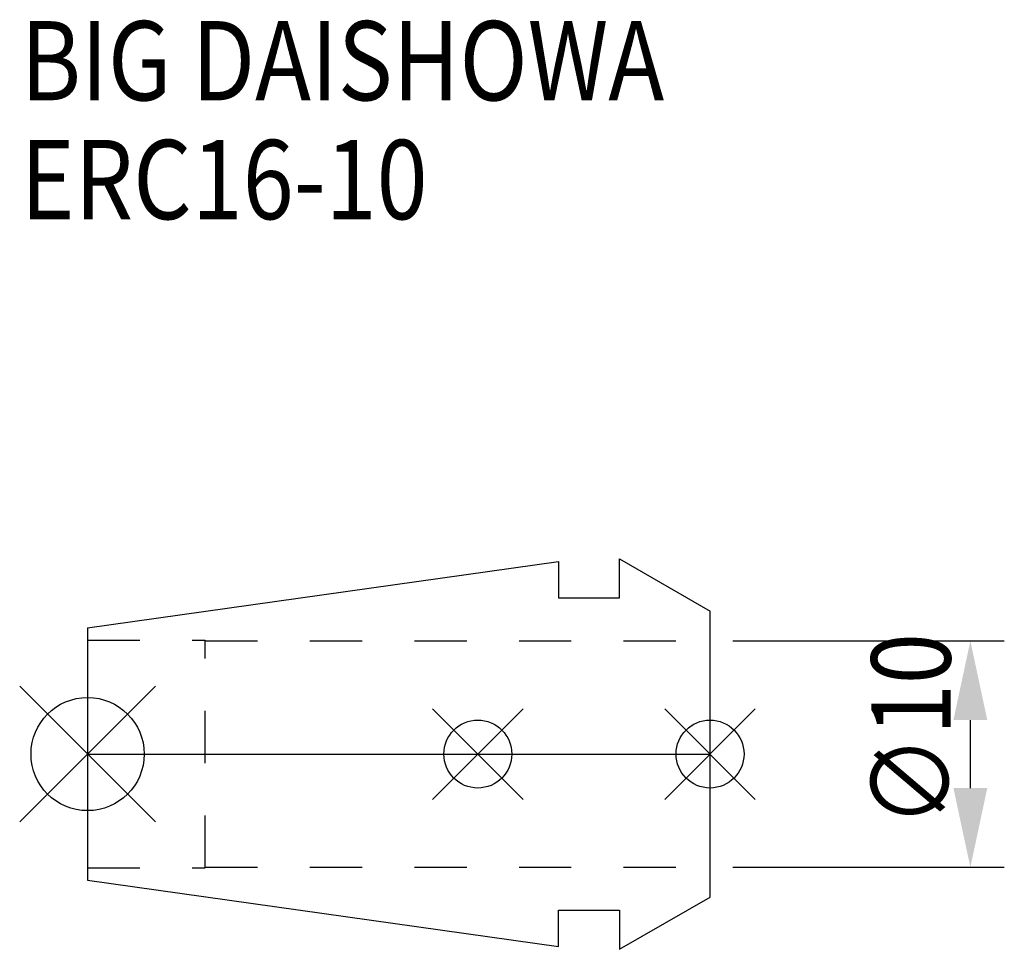
# Model space of a CAD drawing. Extents: x -3 to 40.5, y -8.6 to 32.4.
import ezdxf

# ---------------------------------------------------------------- set-up
doc = ezdxf.new("R2010")
doc.units = 0
doc.header["$LTSCALE"] = 23.1
doc.header["$PDMODE"] = 3
doc.header["$PDSIZE"] = 8
doc.linetypes.add('CENTER', pattern=[0.6, 0.375, -0.075, 0.075, -0.075])
doc.linetypes.add('DASHED', pattern=[0.2, 0.1, -0.1])
doc.layers.get('0').update_dxf_attribs({"linetype": 'CONTINUOUS'})
doc.layers.get('DEFPOINTS').update_dxf_attribs({"linetype": 'CONTINUOUS'})
for name, color, linetype in [('2', 7, 'CONTINUOUS'), ('6', 5, 'CONTINUOUS'), ('NOCUT', 7, 'CONTINUOUS'), ('SK1', 4, 'CONTINUOUS'), ('SK3', 1, 'DASHED'), ('SK4', 2, 'CENTER')]:
    doc.layers.add(name, color=color, linetype=linetype)
doc.styles.get("Standard").update_dxf_attribs({"font": 'txt', "width": 0.85})
doc.dimstyles.get("Standard").update_dxf_attribs({"dimtxt": 3.5, "dimasz": 3.5, "dimexe": 1.5, "dimexo": 1, "dimtad": 1, "dimblk": '_FILLED', "dimblk1": '_FILLED', "dimblk2": '_FILLED', "dimcen": 0.09, "dimazin": 3, "dimtol": 1, "dimtp": 0.01, "dimtm": 0.01, "dimtfac": 1, "dimtofl": 0, "dimtmove": 0, "dimatfit": 3})

# ---------------------------------------------------------------- blocks, each defined once
blk = doc.blocks.new('_FILLED')
at = {"color": 0, "linetype": 'BYBLOCK'}
blk.add_solid([(0, 0), (-1, 0.214), (-1, -0.214)], dxfattribs=at)
blk = doc.blocks.new('*U5')
at = {"layer": '2', "color": 0, "width": 0.85}
blk.add_text('∅10', height=3.5, rotation=90, dxfattribs=at).set_placement((38.125, -3.223))
blk = doc.blocks.new('*D1')
at = {"layer": '2', "color": 0}
for p, q in [((28.5, 5), (40.5, 5)), ((39, -1.5), (39, 1.5)), ((28.5, -5), (40.5, -5))]:
    blk.add_line(p, q, dxfattribs=at)
at = {"layer": 'DEFPOINTS', "color": 0}
for p in [(27.5, 5), (39, 5), (27.5, -5)]:
    blk.add_point(p, dxfattribs=at)
blk.add_blockref('*U5', (0, 0))
at = {"layer": '2', "color": 0, "xscale": 3.5, "yscale": 3.5, "zscale": 3.5}
for p, rotation in [((39, 5), 90), ((39, -5), 270)]:
    blk.add_blockref('_FILLED', p, dxfattribs=dict(at, rotation=rotation))
blk = doc.blocks.new('*U4')
at = {"layer": '6', "width": 0.85}
for s, p in [('BIG DAISHOWA', (-2.954, 28.879)), ('ERC16-10', (-2.954, 23.629))]:
    blk.add_text(s, height=3.5, dxfattribs=at).set_placement(p)

msp = doc.modelspace()

# ---------------------------------------------------------------- linework, layer by layer
for p, q in [((3, 3), (-3, -3)), ((-3, 3), (3, -3)), ((19.24, 2), (15.24, -2)), ((15.24, 2), (19.24, -2)), ((29.5, 2), (25.5, -2)), ((25.5, 2), (29.5, -2))]:
    msp.add_line(p, q)
for centre, radius in [((0, 0), 2.5), ((17.24, 0), 1.5), ((27.5, 0), 1.5)]:
    msp.add_circle(centre, radius)
at = {"layer": 'NOCUT'}
for p, q in [((0, 0), (0, -5.577)), ((0, 0), (27.5, 0)), ((27.5, -6.316), (27.5, 0)), ((0, -5.577), (20.8, -8.5)), ((23.5, -8.625), (27.5, -6.316)), ((20.8, -6.9), (23.5, -6.9)), ((20.8, -8.5), (20.8, -6.9)), ((23.5, -6.9), (23.5, -8.625))]:
    msp.add_line(p, q, dxfattribs=at)
at = {"layer": 'SK1'}
for p, q in [((0, 5.577), (20.8, 8.5)), ((20.8, 8.5), (20.8, 6.9)), ((23.5, 6.9), (23.5, 8.625)), ((23.5, 8.625), (27.5, 6.316)), ((20.8, 6.9), (23.5, 6.9)), ((27.5, -6.316), (27.5, 6.316)), ((0, 5.577), (0, -5.577)), ((0, -5.577), (20.8, -8.5)), ((23.5, -8.625), (27.5, -6.316)), ((20.8, -6.9), (23.5, -6.9)), ((20.8, -8.5), (20.8, -6.9)), ((23.5, -6.9), (23.5, -8.625))]:
    msp.add_line(p, q, dxfattribs=at)
at = {"layer": 'SK3'}
for p, q in [((0, 5.025), (5.2, 5.025)), ((5.2, -5.025), (5.2, 5.025)), ((5.2, 5), (27.5, 5)), ((0, -5.025), (5.2, -5.025)), ((5.2, -5), (27.5, -5))]:
    msp.add_line(p, q, dxfattribs=at)
at = {"layer": 'SK4'}
msp.add_line((0, 0), (27.5, 0), dxfattribs=at)

# ---------------------------------------------------------------- block references
msp.add_blockref('*U4', (0, 0))

# ---------------------------------------------------------------- dimensions: what is measured, and where the dimension line sits
at = {"layer": '2'}
dim = msp.add_linear_dim(base=(39, 5), p1=(27.5, -5), p2=(27.5, 5), angle=90, text='%%c<>', dimstyle='Standard', dxfattribs=at)
dim.commit()
dim.dimension.update_dxf_attribs({"geometry": '*D1', "text_midpoint": (39, 0), "dimtype": 128})

doc.saveas('drawing.dxf')
